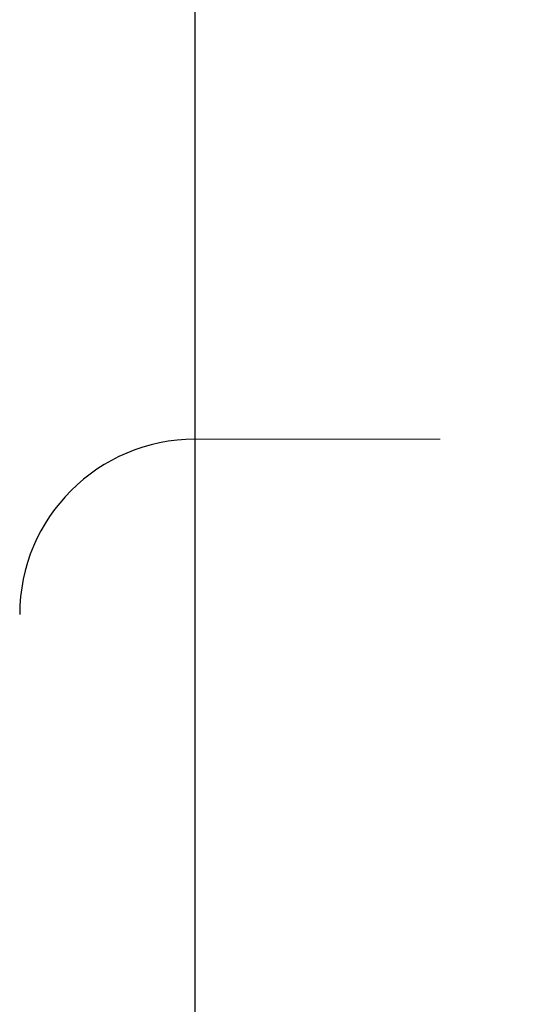
# Model space of a CAD drawing. Units: inches. Extents: x 0 to 44, y 0 to 34.
# Drawn here: x 29.3 to 29.7, y 22.7 to 23.4 of the extents above; entities that cross this region are included whole.
import ezdxf

# ---------------------------------------------------------------- set-up
doc = ezdxf.new("R2010")
doc.units = ezdxf.units.IN
doc.header["$LTSCALE"] = 4
doc.header["$MEASUREMENT"] = 0
doc.linetypes.add('HIDDEN', pattern=[0.075, 0.05, -0.025])
doc.layers.add('62', color=7, linetype='Continuous')
doc.styles.add('SLDTEXTSTYLE0', font='TXT', dxfattribs={"width": 0.75})
doc.dimstyles.new('SLDDIMSTYLE0', dxfattribs={"dimtxt": 0.5, "dimasz": 0.75, "dimexe": 0, "dimexo": 0.0625, "dimgap": 0.125, "dimtad": 0, "dimdec": 6, "dimrnd": 1e-09, "dimzin": 12, "dimdsep": 46, "dimlunit": 5, "dimtxsty": 'SLDTEXTSTYLE0', "dimsah": 1, "dimcen": 0.09, "dimadec": 0, "dimazin": 3, "dimtfac": 1, "dimtdec": 3, "dimtofl": 0, "dimtmove": 0, "dimatfit": 3, "dimfxl": 0, "dimfrac": 2, "dimtolj": 1, "dimtzin": 12, "dimarcsym": 0})

# ---------------------------------------------------------------- blocks, each defined once
blk = doc.blocks.new('_D_2')
at = {"layer": '62', "color": 7}
for p, q in [((29.85476, 27.3203), (28.086, 27.3203)), ((28.586, 27.3203), (28.586, 17.1953)), ((29.85476, 17.1953), (28.086, 17.1953)), ((28.586, 17.1953), (28.586, 15.57332)), ((28.5855, 14.62348), (28.5855, 15.13945))]:
    blk.add_line(p, q, dxfattribs=at)
for centre, start, end in [((28.63678, 14.11125), 63.43495, 116.56505), ((28.63678, 14.36497), 243.43495, 296.56505)]:
    blk.add_arc(centre, 1.46206, start, end, dxfattribs=at)
for points in [[(28.586, 27.3203), (28.461, 26.5703), (28.711, 26.5703)], [(28.586, 17.1953), (28.711, 17.9453), (28.461, 17.9453)]]:
    blk.add_solid(points, dxfattribs=at)
at = {"layer": '62', "color": 7, "char_height": 0.5, "attachment_point": 1, "rotation": 90, "style": 'SLDTEXTSTYLE0'}
for s, insert in [('"', (28.35023, 15.21271)), ('8', (28.6461, 14.69674)), ('1', (27.98492, 14.69674)), ('10', (28.35023, 13.81132)), ('%%c', (28.35787, 13.05726))]:
    blk.add_mtext(s, dxfattribs=dict(at, insert=insert))

msp = doc.modelspace()

# ---------------------------------------------------------------- linework, layer by layer
at = {"color": 7, "linetype": 'Continuous', "lineweight": 25}
msp.add_line((29.4610103, 25.1327967), (29.4610103, 21.3827967), dxfattribs=at)
at = {"color": 7, "linetype": 'HIDDEN', "lineweight": 18}
msp.add_line((30.8360103, 23.0702967), (29.4610103, 23.0702967), dxfattribs=at)
at = {"color": 7, "linetype": 'Continuous', "lineweight": 25}
msp.add_arc((29.4610103, 22.9452967), 0.125, 90, 180, dxfattribs=at)

# ---------------------------------------------------------------- dimensions: what is measured, and where the dimension line sits
at = {"layer": '62', "color": 7}
dim = msp.add_linear_dim(base=(28.585999, 27.3202967), p1=(30.0547603, 17.1952967), p2=(30.0547603, 27.3202967), angle=90, text='(%%c<>)', dimstyle='SLDDIMSTYLE0', dxfattribs=at)
dim.commit()
dim.dimension.update_dxf_attribs({"geometry": '_D_2', "text_midpoint": (28.585999, 14.2381116), "dimtype": 160})

doc.saveas('drawing.dxf')
